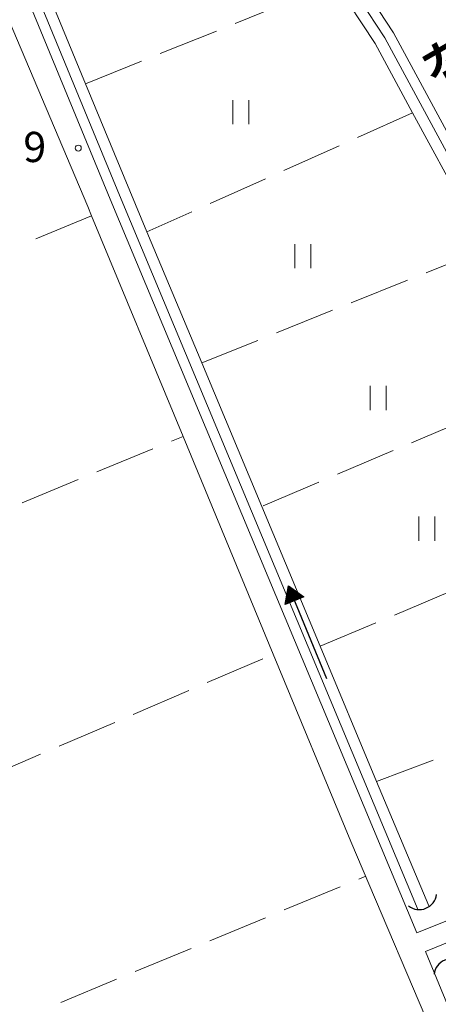
# Model space of a CAD drawing. Units: millimetres. Extents: x -80000 to -78000, y 33000 to 34500.
# Drawn here: x -79480 to -79428, y 33185 to 33307 of the extents above; entities that cross this region are included whole.
import ezdxf

# ---------------------------------------------------------------- set-up
doc = ezdxf.new("R2010")
doc.units = ezdxf.units.MM
for name, color, linetype, lineweight in [('210100_道路縁（街区線）', 7, 'Continuous', 15), ('421906_坑口（真形）', 7, 'Continuous', 30), ('510100_水涯線（河川、湖池等）（海岸線）', 7, 'Continuous', 15), ('524100_流水方向', 7, 'Continuous', 30), ('630200_耕地界', 7, 'Continuous', 9), ('631100_田', 7, 'Continuous', 9), ('731200_図化機測定による標高点', 7, 'Continuous', 20), ('731207_図化機測定による標高点（注記）', 7, 'Continuous', 20), ('812100_道路の路線名', 7, 'Continuous', 0)]:
    doc.layers.add(name, color=color, linetype=linetype, lineweight=lineweight)
doc.styles.add('Style-Kanji', font='txt')
doc.styles.add('Style-WORKING', font='txt')

msp = doc.modelspace()

# ---------------------------------------------------------------- linework, layer by layer
at = {"layer": '210100_道路縁（街区線）', "flags": 128}
for points in [[(-79430.79, 33193.91), (-79468.86, 33284.96), (-79502.99, 33367.69), (-79508.63, 33381.13), (-79511.53, 33386.28), (-79514.31, 33389.61), (-79518.12, 33393.42), (-79515.12, 33395.9), (-79479.93, 33361.83), (-79457.24, 33337.43), (-79449.32, 33327.92), (-79440.97, 33316.74), (-79433.71, 33305.61), (-79422.4, 33284.73), (-79390.4, 33210.16), (-79408.16, 33203.02), (-79430.79, 33193.91)], [(-79629.69, 33348.8), (-79522.8, 33392.54), (-79520, 33391.63), (-79514.8, 33385.48), (-79511.78, 33380.31), (-79506.14, 33366.53), (-79494.67, 33338.48), (-79483.01, 33310.93), (-79471.62, 33284.03), (-79471.16, 33282.91), (-79459.81, 33255.52), (-79448.61, 33228.48), (-79438.98, 33205.24)], [(-79438.98, 33205.24), (-79415.92, 33150.99), (-79388.78, 33085.95), (-79497.21, 33041), (-79500.21, 33040.31), (-79502.22, 33043.39), (-79548.91, 33154.73), (-79560.28, 33181.84), (-79574.54, 33209.85)], [(-79388.87, 33208.25), (-79382.38, 33192.36), (-79374.19, 33173.01), (-79360.25, 33139.22), (-79360.11, 33138.89), (-79353.4, 33122.63), (-79345.55, 33103.6), (-79386.59, 33086.99), (-79429.73, 33191.6), (-79388.87, 33208.25)]]:
    msp.add_lwpolyline(points, dxfattribs=at)
at = {"layer": '421906_坑口（真形）'}
for centre, start, end in [((-79430.500881, 33198.961491), 232.279643, 352.281099), ((-79426.526886, 33188.509429), 52.407471, 172.408926)]:
    msp.add_arc(centre, 2.165048, start, end, dxfattribs=at)
at = {"layer": '510100_水涯線（河川、湖池等）（海岸線）', "flags": 128}
for points in [[(-79514.49, 33393.56), (-79480.82, 33360.96), (-79458.18, 33336.6), (-79450.3, 33327.14), (-79442, 33316.03), (-79434.79, 33304.97), (-79423.52, 33284.19), (-79392.53, 33211.95)], [(-79430.62, 33196.74), (-79467.7, 33285.44), (-79501.84, 33368.17), (-79507.5, 33381.68), (-79510.5, 33386.99), (-79513.39, 33390.46), (-79515.69, 33392.76)], [(-79429.33, 33197.26), (-79435.79, 33212.71), (-79442.79, 33229.47), (-79450.04, 33246.81), (-79457.49, 33264.63), (-79464.29, 33280.89), (-79466.42, 33285.98), (-79471.9, 33299.28), (-79479.19, 33316.93)], [(-79440.89, 33311.77), (-79435.99, 33304.26), (-79431.33, 33295.66), (-79424.78, 33283.58), (-79422.67, 33278.65), (-79415.36, 33261.61), (-79407.88, 33244.17), (-79400.42, 33226.79), (-79393.72, 33211.19)]]:
    msp.add_lwpolyline(points, dxfattribs=at)
at = {"layer": '524100_流水方向'}
for p in [(-79441.977, 33225.422), (-79446.027, 33235.244)]:
    msp.add_line(p, (-79446.743, 33236.978), dxfattribs=at)
at = {"layer": '524100_流水方向', "flags": 128}
for points in [[(-79444.824, 33235.606), (-79447.136, 33234.653), (-79446.743, 33236.978), (-79444.824, 33235.606)], [(-79445.029, 33235.629), (-79447.007, 33234.814), (-79446.67, 33236.803), (-79445.029, 33235.629)], [(-79445.234, 33235.653), (-79446.878, 33234.975), (-79446.599, 33236.63), (-79445.234, 33235.653)], [(-79445.439, 33235.677), (-79446.75, 33235.136), (-79446.527, 33236.455), (-79445.439, 33235.677)], [(-79445.644, 33235.7), (-79446.621, 33235.298), (-79446.455, 33236.28), (-79445.644, 33235.7)], [(-79445.849, 33235.724), (-79446.492, 33235.459), (-79446.383, 33236.106), (-79445.849, 33235.724)], [(-79446.054, 33235.747), (-79446.363, 33235.62), (-79446.311, 33235.932), (-79446.054, 33235.747)]]:
    msp.add_lwpolyline(points, close=True, dxfattribs=at)
at = {"layer": '630200_耕地界'}
for p, q in [((-79453.348, 33306.752), (-79446.391, 33309.554)), ((-79462.624, 33303.016), (-79455.667, 33305.818)), ((-79471.9, 33299.28), (-79464.943, 33302.082)), ((-79431.33, 33295.66), (-79438.174, 33292.593)), ((-79440.456, 33291.571), (-79447.3, 33288.504)), ((-79449.581, 33287.481), (-79456.425, 33284.414)), ((-79458.707, 33283.392), (-79464.29, 33280.89)), ((-79471.16, 33282.91), (-79478.086, 33280.032)), ((-79429.661, 33275.835), (-79422.704, 33278.636)), ((-79438.937, 33272.1), (-79431.98, 33274.901)), ((-79448.214, 33268.365), (-79441.256, 33271.166)), ((-79457.49, 33264.63), (-79450.533, 33267.431)), ((-79424.557, 33257.685), (-79431.456, 33254.741)), ((-79461.257, 33254.923), (-79459.81, 33255.52)), ((-79470.5, 33251.108), (-79463.568, 33253.969)), ((-79433.755, 33253.76), (-79440.653, 33250.816)), ((-79479.744, 33247.292), (-79472.811, 33250.154)), ((-79442.952, 33249.835), (-79449.851, 33246.891)), ((-79433.574, 33233.351), (-79426.662, 33236.261)), ((-79442.79, 33229.47), (-79435.878, 33232.381)), ((-79456.796, 33224.965), (-79449.904, 33227.924)), ((-79465.984, 33221.019), (-79459.093, 33223.978)), ((-79475.173, 33217.073), (-79468.281, 33220.032)), ((-79484.361, 33213.127), (-79477.47, 33216.087)), ((-79435.79, 33212.71), (-79428.772, 33215.355)), ((-79438.012, 33200.574), (-79437.15, 33200.93)), ((-79447.254, 33196.753), (-79440.322, 33199.619)), ((-79456.495, 33192.933), (-79449.564, 33195.798)), ((-79465.737, 33189.113), (-79458.805, 33191.978)), ((-79474.978, 33185.292), (-79468.047, 33188.158))]:
    msp.add_line(p, q, dxfattribs=at)
at = {"layer": '631100_田'}
for p, q in [((-79453.65, 33294.26), (-79453.65, 33297.26)), ((-79451.65, 33294.26), (-79451.65, 33297.26)), ((-79445.95, 33276.39), (-79445.95, 33279.39)), ((-79443.95, 33276.39), (-79443.95, 33279.39)), ((-79436.6, 33258.79), (-79436.6, 33261.79)), ((-79434.6, 33258.79), (-79434.6, 33261.79)), ((-79430.56, 33242.57), (-79430.56, 33245.57)), ((-79428.56, 33242.57), (-79428.56, 33245.57))]:
    msp.add_line(p, q, dxfattribs=at)
at = {"layer": '731200_図化機測定による標高点'}
msp.add_circle((-79472.8, 33291.29), 0.375, dxfattribs=at)

# ---------------------------------------------------------------- texts
at = {"layer": '731207_図化機測定による標高点（注記）', "style": 'Style-WORKING'}
msp.add_text('9', height=3.75, dxfattribs=at).set_placement((-79479.62, 33289.56))
at = {"layer": '812100_道路の路線名', "style": 'Style-Kanji'}
msp.add_text('賀', height=7.5, rotation=30.119358, dxfattribs=at).set_placement((-79426.74, 33295.455))

doc.saveas('drawing.dxf')
